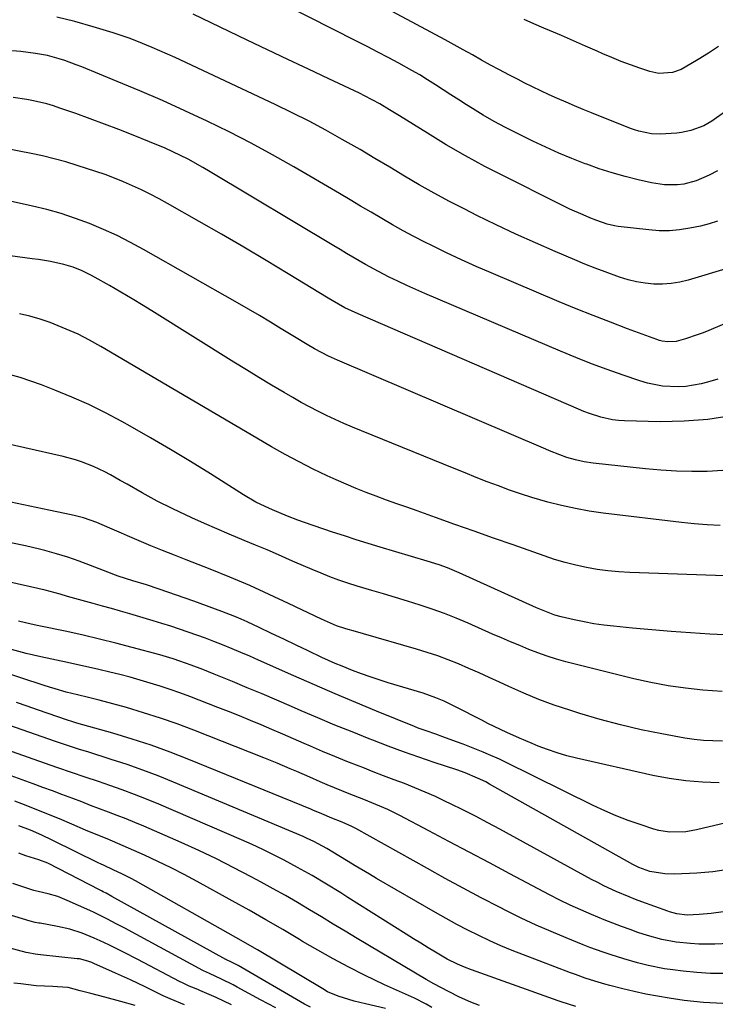
# Model space of a CAD drawing. Units: inches. Extents: x 1870010 to 1875378, y 469795 to 475176.
# Drawn here: x 1870610 to 1870812, y 470511 to 470796 of the extents above; entities that cross this region are included whole.
import ezdxf

# ---------------------------------------------------------------- set-up
doc = ezdxf.new("R2010")
doc.units = ezdxf.units.IN
doc.header["$MEASUREMENT"] = 0
doc.layers.add('7', color=7, linetype='Continuous')
doc.layers.add('8', color=7, linetype='Continuous')

msp = doc.modelspace()

# ---------------------------------------------------------------- linework, layer by layer
at = {"layer": '7', "color": 18}
for points in [[(1870812.68, 470752.45, 1764), (1870810.26, 470751.19, 1764), (1870806.54, 470749.57, 1764), (1870802.93, 470748.64, 1764), (1870801.06, 470748.42, 1764), (1870797.3, 470748.45, 1764), (1870793.58, 470749.02, 1764), (1870789.67, 470749.9, 1764), (1870785.89, 470750.84, 1764), (1870782.14, 470751.89, 1764), (1870778.43, 470753.08, 1764), (1870774.76, 470754.38, 1764), (1870774.32, 470754.55, 1764), (1870770.47, 470756.06, 1764), (1870766.66, 470757.65, 1764), (1870762.89, 470759.34, 1764), (1870759.15, 470761.1, 1764), (1870754.5, 470763.38, 1764), (1870751.22, 470765.06, 1764), (1870747.97, 470766.8, 1764), (1870744.78, 470768.65, 1764), (1870741.63, 470770.57, 1764), (1870739.92, 470771.64, 1764), (1870737.65, 470773.08, 1764), (1870735.39, 470774.53, 1764), (1870733.14, 470775.98, 1764), (1870730.89, 470777.44, 1764), (1870728.63, 470778.88, 1764), (1870726.34, 470780.29, 1764), (1870724.02, 470781.63, 1764), (1870720.29, 470783.68, 1764), (1870717.23, 470785.32, 1764), (1870714.16, 470786.95, 1764), (1870711.08, 470788.55, 1764), (1870707.99, 470790.14, 1764), (1870680.39, 470804.22, 1764)], [(1870814.75, 470769.46, 1766), (1870811.07, 470766.94, 1766), (1870808.73, 470765.56, 1766), (1870804.93, 470764.14, 1766), (1870802.28, 470763.59, 1766), (1870800.93, 470763.43, 1766), (1870796.08, 470763.08, 1766), (1870793.56, 470763.21, 1766), (1870789.85, 470763.97, 1766), (1870788.64, 470764.36, 1766), (1870787.45, 470764.8, 1766), (1870776.2, 470769.29, 1766), (1870773.72, 470770.3, 1766), (1870771.25, 470771.32, 1766), (1870768.79, 470772.38, 1766), (1870766.34, 470773.45, 1766), (1870763.9, 470774.55, 1766), (1870761.48, 470775.68, 1766), (1870759.07, 470776.85, 1766), (1870756.68, 470778.04, 1766), (1870754.87, 470778.96, 1766), (1870752.19, 470780.34, 1766), (1870749.52, 470781.74, 1766), (1870746.88, 470783.18, 1766), (1870744.24, 470784.63, 1766), (1870741.61, 470786.1, 1766), (1870738.97, 470787.57, 1766), (1870736.33, 470789.02, 1766), (1870733.68, 470790.46, 1766), (1870711.47, 470802.47, 1766)], [(1870812.69, 470737.88, 1762), (1870810.24, 470737.1, 1762), (1870807.74, 470736.47, 1762), (1870804.68, 470735.84, 1762), (1870801.71, 470735.37, 1762), (1870798.74, 470735.1, 1762), (1870795.76, 470735.11, 1762), (1870792.76, 470735.32, 1762), (1870783.88, 470736.37, 1762), (1870782.83, 470736.53, 1762), (1870780.75, 470737, 1762), (1870777.71, 470738.04, 1762), (1870775.72, 470738.84, 1762), (1870773.76, 470739.68, 1762), (1870769.85, 470741.41, 1762), (1870766, 470743.27, 1762), (1870750.99, 470750.8, 1762), (1870745.27, 470753.76, 1762), (1870739.62, 470756.84, 1762), (1870734.05, 470760.07, 1762), (1870728.55, 470763.41, 1762), (1870720.44, 470768.48, 1762), (1870717.61, 470770.22, 1762), (1870714.75, 470771.92, 1762), (1870710.36, 470774.27, 1762), (1870708.86, 470775, 1762), (1870699.99, 470779.17, 1762), (1870694.05, 470781.96, 1762), (1870688.12, 470784.77, 1762), (1870682.19, 470787.6, 1762), (1870676.27, 470790.43, 1762), (1870660.66, 470797.93, 1762)], [(1870813.02, 470788.54, 1768), (1870810.07, 470786.61, 1768), (1870807.07, 470784.76, 1768), (1870803.33, 470782.54, 1768), (1870802.14, 470781.92, 1768), (1870799.64, 470781.04, 1768), (1870795.68, 470780.71, 1768), (1870793.09, 470781.26, 1768), (1870790.19, 470782.26, 1768), (1870787.47, 470783.24, 1768), (1870784.76, 470784.25, 1768), (1870782.09, 470785.34, 1768), (1870779.43, 470786.47, 1768), (1870777.83, 470787.18, 1768), (1870774.38, 470788.7, 1768), (1870770.93, 470790.2, 1768), (1870767.48, 470791.7, 1768), (1870764.02, 470793.19, 1768), (1870762.33, 470793.92, 1768), (1870759.47, 470795.16, 1768), (1870756.62, 470796.42, 1768)], [(1870832.05, 470715.42, 1758), (1870810.2, 470706.17, 1758), (1870808.53, 470705.49, 1758), (1870806.84, 470704.86, 1758), (1870803.41, 470703.74, 1758), (1870800.73, 470703, 1758), (1870798.28, 470702.85, 1758), (1870796.65, 470703.09, 1758), (1870795.86, 470703.3, 1758), (1870795.07, 470703.56, 1758), (1870786.63, 470706.68, 1758), (1870781.65, 470708.56, 1758), (1870776.69, 470710.49, 1758), (1870771.75, 470712.48, 1758), (1870766.83, 470714.52, 1758), (1870747.05, 470722.89, 1758), (1870742.72, 470724.77, 1758), (1870738.41, 470726.7, 1758), (1870734.14, 470728.71, 1758), (1870729.89, 470730.78, 1758), (1870727.8, 470731.82, 1758), (1870724.64, 470733.44, 1758), (1870721.5, 470735.11, 1758), (1870718.4, 470736.85, 1758), (1870715.33, 470738.64, 1758), (1870712.27, 470740.46, 1758), (1870709.21, 470742.27, 1758), (1870706.15, 470744.07, 1758), (1870703.08, 470745.87, 1758), (1870689.86, 470753.6, 1758), (1870683.66, 470757.12, 1758), (1870677.41, 470760.53, 1758), (1870671.07, 470763.78, 1758), (1870664.68, 470766.93, 1758), (1870658.22, 470769.94, 1758), (1870651.73, 470772.87, 1758), (1870645.19, 470775.69, 1758), (1870638.62, 470778.44, 1758), (1870628.35, 470782.64, 1758), (1870626.71, 470783.28, 1758), (1870623.4, 470784.46, 1758), (1870621.73, 470785, 1758), (1870618.34, 470785.9, 1758), (1870614.9, 470786.55, 1758), (1870610.65, 470787.08, 1758), (1870606.77, 470787.36, 1758)], [(1870812.83, 470692.01, 1756), (1870809.77, 470691.13, 1756), (1870808, 470690.67, 1756), (1870803.56, 470689.88, 1756), (1870801.31, 470689.78, 1756), (1870796.79, 470690.05, 1756), (1870792.36, 470690.93, 1756), (1870790.18, 470691.58, 1756), (1870785.3, 470693.23, 1756), (1870780.72, 470694.83, 1756), (1870776.17, 470696.51, 1756), (1870771.66, 470698.29, 1756), (1870767.17, 470700.14, 1756), (1870727.78, 470716.94, 1756), (1870725.18, 470718.07, 1756), (1870722.6, 470719.23, 1756), (1870720.04, 470720.44, 1756), (1870717.49, 470721.68, 1756), (1870714.34, 470723.27, 1756), (1870710.6, 470725.3, 1756), (1870708.75, 470726.36, 1756), (1870705.09, 470728.53, 1756), (1870703.27, 470729.62, 1756), (1870701.44, 470730.71, 1756), (1870665.6, 470752.24, 1756), (1870663.48, 470753.48, 1756), (1870659.17, 470755.83, 1756), (1870654.77, 470758, 1756), (1870652.54, 470759.02, 1756), (1870648.01, 470760.93, 1756), (1870643.2, 470762.86, 1756), (1870639.07, 470764.48, 1756), (1870634.93, 470766.06, 1756), (1870630.77, 470767.59, 1756), (1870626.59, 470769.08, 1756), (1870621.98, 470770.69, 1756), (1870620.09, 470771.31, 1756), (1870618.19, 470771.88, 1756), (1870614.33, 470772.81, 1756), (1870612.37, 470773.19, 1756), (1870608.44, 470773.78, 1756)], [(1870816.66, 470681.44, 1754), (1870809.88, 470680.35, 1754), (1870803.02, 470679.83, 1754), (1870796.12, 470679.7, 1754), (1870785.73, 470679.95, 1754), (1870784, 470680.05, 1754), (1870782.28, 470680.25, 1754), (1870778.9, 470680.99, 1754), (1870775.59, 470682.07, 1754), (1870773.97, 470682.69, 1754), (1870772.36, 470683.35, 1754), (1870708.49, 470710.99, 1754), (1870704.66, 470712.78, 1754), (1870700.98, 470714.83, 1754), (1870699.77, 470715.56, 1754), (1870688.18, 470722.61, 1754), (1870681.76, 470726.48, 1754), (1870675.33, 470730.3, 1754), (1870668.86, 470734.07, 1754), (1870662.36, 470737.8, 1754), (1870653.23, 470742.99, 1754), (1870650.73, 470744.37, 1754), (1870648.21, 470745.7, 1754), (1870645.65, 470746.96, 1754), (1870643.07, 470748.18, 1754), (1870640.45, 470749.32, 1754), (1870637.81, 470750.4, 1754), (1870635.14, 470751.38, 1754), (1870632.44, 470752.31, 1754), (1870626.96, 470754.08, 1754), (1870623.66, 470755.08, 1754), (1870620.33, 470756, 1754), (1870616.98, 470756.81, 1754), (1870613.61, 470757.53, 1754), (1870606.19, 470758.98, 1754)], [(1870814.22, 470665.55, 1752), (1870809.75, 470665.27, 1752), (1870805.26, 470665.24, 1752), (1870800.78, 470665.34, 1752), (1870796.3, 470665.61, 1752), (1870791.83, 470666.01, 1752), (1870776.67, 470667.68, 1752), (1870774.07, 470668.06, 1752), (1870771.51, 470668.61, 1752), (1870768.98, 470669.32, 1752), (1870766.95, 470670.06, 1752), (1870763.94, 470671.29, 1752), (1870762.95, 470671.71, 1752), (1870702.46, 470697.6, 1752), (1870699.91, 470698.74, 1752), (1870695.78, 470700.89, 1752), (1870693.7, 470702.11, 1752), (1870690.05, 470704.32, 1752), (1870686.2, 470706.69, 1752), (1870683.06, 470708.6, 1752), (1870679.9, 470710.49, 1752), (1870676.72, 470712.35, 1752), (1870673.53, 470714.18, 1752), (1870646.25, 470729.66, 1752), (1870642.42, 470731.73, 1752), (1870638.55, 470733.69, 1752), (1870634.59, 470735.49, 1752), (1870630.59, 470737.19, 1752), (1870626.51, 470738.7, 1752), (1870622.39, 470740.07, 1752), (1870618.21, 470741.24, 1752), (1870613.99, 470742.27, 1752), (1870604.03, 470744.45, 1752)], [(1870817.63, 470634.9, 1748), (1870787.27, 470635.92, 1748), (1870784.1, 470636.11, 1748), (1870780.94, 470636.4, 1748), (1870777.81, 470636.84, 1748), (1870774.68, 470637.39, 1748), (1870771.58, 470638.09, 1748), (1870768.51, 470638.86, 1748), (1870765.47, 470639.77, 1748), (1870762.45, 470640.76, 1748), (1870753.41, 470643.95, 1748), (1870747.78, 470645.93, 1748), (1870742.16, 470647.92, 1748), (1870736.54, 470649.91, 1748), (1870730.92, 470651.91, 1748), (1870725.61, 470653.8, 1748), (1870722.65, 470654.86, 1748), (1870719.68, 470655.92, 1748), (1870716.72, 470656.98, 1748), (1870713.75, 470658.05, 1748), (1870710.81, 470659.15, 1748), (1870707.88, 470660.31, 1748), (1870704.98, 470661.54, 1748), (1870702.11, 470662.82, 1748), (1870699.54, 470664, 1748), (1870695.42, 470665.97, 1748), (1870691.35, 470668.02, 1748), (1870687.33, 470670.19, 1748), (1870683.36, 470672.44, 1748), (1870679.06, 470674.96, 1748), (1870672.97, 470678.52, 1748), (1870666.88, 470682.1, 1748), (1870660.79, 470685.67, 1748), (1870654.71, 470689.25, 1748), (1870633.87, 470701.53, 1748), (1870630.59, 470703.35, 1748), (1870627.26, 470705.06, 1748), (1870623.84, 470706.58, 1748), (1870620.36, 470708, 1748), (1870619.16, 470708.45, 1748), (1870616.22, 470709.45, 1748), (1870613.24, 470710.32, 1748), (1870610.22, 470710.99, 1748)], [(1870823.38, 470617.45, 1746), (1870810.49, 470618.1, 1746), (1870804.87, 470618.43, 1746), (1870799.25, 470618.81, 1746), (1870793.63, 470619.28, 1746), (1870788.02, 470619.79, 1746), (1870782.56, 470620.34, 1746), (1870779.69, 470620.68, 1746), (1870776.84, 470621.09, 1746), (1870774, 470621.61, 1746), (1870771.18, 470622.2, 1746), (1870767.4, 470623.07, 1746), (1870765.56, 470623.56, 1746), (1870761.13, 470625.31, 1746), (1870760.25, 470625.69, 1746), (1870737.78, 470635.87, 1746), (1870734.35, 470637.3, 1746), (1870732.01, 470638.14, 1746), (1870728.47, 470639.27, 1746), (1870714.84, 470643.3, 1746), (1870711.37, 470644.35, 1746), (1870707.92, 470645.43, 1746), (1870704.48, 470646.55, 1746), (1870701.04, 470647.7, 1746), (1870692.97, 470650.46, 1746), (1870690.98, 470651.17, 1746), (1870688.02, 470652.33, 1746), (1870683.69, 470654.1, 1746), (1870681.49, 470655.09, 1746), (1870678.85, 470656.4, 1746), (1870675.25, 470658.47, 1746), (1870665.62, 470664.57, 1746), (1870659.87, 470668.14, 1746), (1870654.08, 470671.64, 1746), (1870648.24, 470675.05, 1746), (1870642.35, 470678.4, 1746), (1870639.91, 470679.76, 1746), (1870635.17, 470682.28, 1746), (1870630.37, 470684.65, 1746), (1870625.47, 470686.83, 1746), (1870620.51, 470688.87, 1746), (1870616.6, 470690.39, 1746), (1870613.53, 470691.5, 1746), (1870610.43, 470692.51, 1746), (1870607.28, 470693.38, 1746)], [(1870814.08, 470601.4, 1744), (1870808.45, 470601.84, 1744), (1870803.39, 470602.36, 1744), (1870798.36, 470603.05, 1744), (1870793.38, 470604, 1744), (1870788.42, 470605.11, 1744), (1870768.75, 470610.06, 1744), (1870766.01, 470610.82, 1744), (1870763.29, 470611.65, 1744), (1870760.62, 470612.6, 1744), (1870757.96, 470613.63, 1744), (1870755.34, 470614.73, 1744), (1870752.71, 470615.84, 1744), (1870750.1, 470616.96, 1744), (1870747.48, 470618.1, 1744), (1870740.37, 470621.22, 1744), (1870736.93, 470622.66, 1744), (1870733.48, 470624.02, 1744), (1870729.98, 470625.28, 1744), (1870726.45, 470626.47, 1744), (1870722.79, 470627.62, 1744), (1870719.34, 470628.68, 1744), (1870715.88, 470629.72, 1744), (1870712.42, 470630.73, 1744), (1870708.15, 470632, 1744), (1870705.51, 470632.85, 1744), (1870702.9, 470633.77, 1744), (1870700.31, 470634.74, 1744), (1870697.74, 470635.76, 1744), (1870695.17, 470636.8, 1744), (1870692.62, 470637.88, 1744), (1870690.08, 470638.99, 1744), (1870688.61, 470639.64, 1744), (1870685.34, 470641.08, 1744), (1870682.06, 470642.49, 1744), (1870678.76, 470643.88, 1744), (1870675.46, 470645.25, 1744), (1870671.12, 470647.05, 1744), (1870667.5, 470648.6, 1744), (1870663.89, 470650.2, 1744), (1870660.29, 470651.83, 1744), (1870654.7, 470654.41, 1744), (1870650.21, 470656.61, 1744), (1870645.84, 470659.03, 1744), (1870641.52, 470661.54, 1744), (1870639.5, 470662.68, 1744), (1870636.67, 470664.27, 1744), (1870635.04, 470665.13, 1744), (1870631.7, 470666.71, 1744), (1870628.26, 470668.06, 1744), (1870626.51, 470668.64, 1744), (1870622.94, 470669.59, 1744), (1870600.56, 470674.66, 1744)], [(1870814.13, 470587.05, 1742), (1870811.38, 470587.07, 1742), (1870808.64, 470587.2, 1742), (1870805.91, 470587.5, 1742), (1870803.19, 470587.92, 1742), (1870796.54, 470589.13, 1742), (1870790.53, 470590.35, 1742), (1870784.55, 470591.71, 1742), (1870778.63, 470593.31, 1742), (1870772.75, 470595.05, 1742), (1870769.87, 470595.97, 1742), (1870765.37, 470597.49, 1742), (1870760.91, 470599.13, 1742), (1870756.53, 470600.93, 1742), (1870752.18, 470602.86, 1742), (1870749.44, 470604.13, 1742), (1870746.5, 470605.49, 1742), (1870743.54, 470606.82, 1742), (1870740.58, 470608.13, 1742), (1870737.6, 470609.42, 1742), (1870734.6, 470610.63, 1742), (1870731.57, 470611.77, 1742), (1870728.5, 470612.79, 1742), (1870725.41, 470613.74, 1742), (1870710.08, 470618.12, 1742), (1870707.74, 470618.79, 1742), (1870704.89, 470619.59, 1742), (1870702.18, 470620.5, 1742), (1870699.55, 470621.63, 1742), (1870697.82, 470622.44, 1742), (1870688.33, 470626.98, 1742), (1870682.7, 470629.61, 1742), (1870677.03, 470632.15, 1742), (1870671.3, 470634.56, 1742), (1870665.54, 470636.88, 1742), (1870658.64, 470639.58, 1742), (1870655.21, 470640.94, 1742), (1870651.78, 470642.32, 1742), (1870648.37, 470643.73, 1742), (1870644.97, 470645.17, 1742), (1870641.56, 470646.63, 1742), (1870639.87, 470647.35, 1742), (1870636.5, 470648.82, 1742), (1870632.7, 470650.47, 1742), (1870628.8, 470651.78, 1742), (1870626.14, 470652.47, 1742), (1870624.8, 470652.78, 1742), (1870623.45, 470653.07, 1742), (1870618.77, 470654.04, 1742), (1870615.09, 470654.81, 1742), (1870611.4, 470655.58, 1742), (1870607.72, 470656.35, 1742)], [(1870825.06, 470565.63, 1738), (1870806.65, 470561.25, 1738), (1870803.54, 470560.7, 1738), (1870798.82, 470560.6, 1738), (1870795.73, 470561.09, 1738), (1870794.21, 470561.51, 1738), (1870790.24, 470562.82, 1738), (1870786.78, 470564.04, 1738), (1870783.35, 470565.35, 1738), (1870779.99, 470566.81, 1738), (1870776.67, 470568.37, 1738), (1870750.99, 470581.04, 1738), (1870749.45, 470581.78, 1738), (1870746.33, 470583.17, 1738), (1870744.75, 470583.81, 1738), (1870738.94, 470586.11, 1738), (1870736.97, 470586.87, 1738), (1870733.02, 470588.32, 1738), (1870731.03, 470589.01, 1738), (1870728.17, 470589.99, 1738), (1870725.93, 470590.82, 1738), (1870724.83, 470591.26, 1738), (1870713.83, 470595.76, 1738), (1870707.81, 470598.25, 1738), (1870701.8, 470600.78, 1738), (1870695.81, 470603.36, 1738), (1870689.84, 470605.98, 1738), (1870679.57, 470610.53, 1738), (1870677.03, 470611.64, 1738), (1870674.48, 470612.73, 1738), (1870671.91, 470613.8, 1738), (1870669.13, 470614.93, 1738), (1870666.66, 470615.91, 1738), (1870664.17, 470616.86, 1738), (1870661.68, 470617.77, 1738), (1870659.17, 470618.66, 1738), (1870656.65, 470619.52, 1738), (1870654.12, 470620.35, 1738), (1870651.59, 470621.15, 1738), (1870649.04, 470621.92, 1738), (1870642.22, 470623.93, 1738), (1870639.58, 470624.71, 1738), (1870636.94, 470625.47, 1738), (1870634.3, 470626.22, 1738), (1870631.65, 470626.95, 1738), (1870628.49, 470627.83, 1738), (1870624.2, 470629.02, 1738), (1870622.06, 470629.62, 1738), (1870617.75, 470630.78, 1738), (1870613.42, 470631.81, 1738), (1870594.89, 470635.99, 1738)], [(1870815.9, 470549.83, 1736), (1870811.33, 470549.15, 1736), (1870806.71, 470548.74, 1736), (1870800.27, 470548.44, 1736), (1870797.41, 470548.5, 1736), (1870793.07, 470549.24, 1736), (1870789.93, 470550.36, 1736), (1870788.73, 470550.96, 1736), (1870788.15, 470551.28, 1736), (1870746.62, 470574.56, 1736), (1870745.47, 470575.18, 1736), (1870743.14, 470576.33, 1736), (1870739.53, 470577.84, 1736), (1870737.07, 470578.71, 1736), (1870730.57, 470580.87, 1736), (1870726.1, 470582.39, 1736), (1870721.64, 470583.96, 1736), (1870717.21, 470585.6, 1736), (1870712.79, 470587.28, 1736), (1870711.66, 470587.73, 1736), (1870706.7, 470589.7, 1736), (1870701.75, 470591.7, 1736), (1870696.83, 470593.76, 1736), (1870691.93, 470595.86, 1736), (1870689.15, 470597.07, 1736), (1870684.88, 470598.9, 1736), (1870680.61, 470600.72, 1736), (1870676.33, 470602.51, 1736), (1870672.03, 470604.29, 1736), (1870666.73, 470606.46, 1736), (1870663.43, 470607.78, 1736), (1870660.1, 470609.04, 1736), (1870656.75, 470610.26, 1736), (1870654.85, 470610.91, 1736), (1870651.98, 470611.79, 1736), (1870651.01, 470612.06, 1736), (1870642.94, 470614.23, 1736), (1870638.22, 470615.46, 1736), (1870633.49, 470616.65, 1736), (1870628.74, 470617.75, 1736), (1870623.97, 470618.81, 1736), (1870615.92, 470620.52, 1736), (1870613.68, 470621, 1736), (1870609.95, 470621.85, 1736)], [(1870814.32, 470537.5, 1734), (1870810.85, 470536.99, 1734), (1870807.36, 470536.7, 1734), (1870803.86, 470536.57, 1734), (1870800.92, 470536.89, 1734), (1870798.76, 470537.51, 1734), (1870798.34, 470537.66, 1734), (1870790.77, 470540.42, 1734), (1870788.9, 470541.12, 1734), (1870787.04, 470541.85, 1734), (1870783.36, 470543.4, 1734), (1870779.73, 470545.08, 1734), (1870777.95, 470545.98, 1734), (1870776.19, 470546.92, 1734), (1870749.62, 470561.44, 1734), (1870746.06, 470563.36, 1734), (1870742.49, 470565.23, 1734), (1870738.89, 470567.06, 1734), (1870735.27, 470568.86, 1734), (1870733.84, 470569.56, 1734), (1870730.91, 470570.94, 1734), (1870727.95, 470572.26, 1734), (1870724.96, 470573.5, 1734), (1870721.94, 470574.69, 1734), (1870718.91, 470575.84, 1734), (1870715.88, 470577, 1734), (1870712.85, 470578.16, 1734), (1870709.83, 470579.34, 1734), (1870708.77, 470579.75, 1734), (1870705.23, 470581.16, 1734), (1870701.7, 470582.59, 1734), (1870698.18, 470584.06, 1734), (1870694.68, 470585.56, 1734), (1870692.83, 470586.36, 1734), (1870689.72, 470587.71, 1734), (1870686.6, 470589.05, 1734), (1870683.48, 470590.39, 1734), (1870680.36, 470591.72, 1734), (1870677.22, 470593.03, 1734), (1870674.08, 470594.32, 1734), (1870670.93, 470595.58, 1734), (1870667.77, 470596.82, 1734), (1870659.66, 470599.95, 1734), (1870656.81, 470601.01, 1734), (1870653.96, 470602.02, 1734), (1870651.08, 470602.98, 1734), (1870648.18, 470603.89, 1734), (1870645.27, 470604.74, 1734), (1870642.34, 470605.56, 1734), (1870639.41, 470606.32, 1734), (1870636.46, 470607.04, 1734), (1870633.29, 470607.78, 1734), (1870630.26, 470608.48, 1734), (1870627.22, 470609.16, 1734), (1870624.19, 470609.83, 1734), (1870616.47, 470611.5, 1734), (1870614.33, 470611.98, 1734), (1870612.21, 470612.49, 1734), (1870607.97, 470613.61, 1734)], [(1870824.81, 470528.75, 1732), (1870811.93, 470528.17, 1732), (1870807.25, 470528.15, 1732), (1870804.91, 470528.29, 1732), (1870800.76, 470528.71, 1732), (1870796.52, 470529.47, 1732), (1870792.37, 470530.63, 1732), (1870789.64, 470531.54, 1732), (1870787.33, 470532.34, 1732), (1870784.82, 470533.24, 1732), (1870782.33, 470534.17, 1732), (1870779.85, 470535.15, 1732), (1870776.12, 470536.69, 1732), (1870773.04, 470538.04, 1732), (1870770, 470539.43, 1732), (1870766.99, 470540.91, 1732), (1870764.01, 470542.44, 1732), (1870752.47, 470548.56, 1732), (1870746.59, 470551.68, 1732), (1870740.71, 470554.79, 1732), (1870734.83, 470557.91, 1732), (1870728.95, 470561.02, 1732), (1870720.53, 470565.47, 1732), (1870718.84, 470566.33, 1732), (1870717.14, 470567.16, 1732), (1870713.66, 470568.68, 1732), (1870710.14, 470570.1, 1732), (1870705.88, 470571.78, 1732), (1870703.76, 470572.62, 1732), (1870699.53, 470574.36, 1732), (1870697.43, 470575.26, 1732), (1870694.48, 470576.54, 1732), (1870690.69, 470578.18, 1732), (1870688.79, 470579.01, 1732), (1870684.99, 470580.62, 1732), (1870683.08, 470581.4, 1732), (1870681.16, 470582.16, 1732), (1870660.83, 470590.19, 1732), (1870656, 470592, 1732), (1870651.14, 470593.72, 1732), (1870646.22, 470595.28, 1732), (1870641.27, 470596.74, 1732), (1870633.41, 470598.92, 1732), (1870630.25, 470599.71, 1732), (1870627.08, 470600.42, 1732), (1870623.84, 470601.26, 1732), (1870620.61, 470602.18, 1732), (1870619.01, 470602.66, 1732), (1870617.41, 470603.17, 1732), (1870603.8, 470607.61, 1732)], [(1870814.29, 470510.88, 1728), (1870808.68, 470511.2, 1728), (1870803.08, 470511.81, 1728), (1870798.7, 470512.45, 1728), (1870795.3, 470513, 1728), (1870791.92, 470513.63, 1728), (1870788.56, 470514.36, 1728), (1870785.22, 470515.17, 1728), (1870781.44, 470516.16, 1728), (1870780, 470516.54, 1728), (1870777.14, 470517.38, 1728), (1870774.31, 470518.29, 1728), (1870771.5, 470519.28, 1728), (1870770.1, 470519.8, 1728), (1870756.42, 470525.01, 1728), (1870753.13, 470526.31, 1728), (1870749.87, 470527.68, 1728), (1870746.64, 470529.13, 1728), (1870743.44, 470530.63, 1728), (1870740.28, 470532.22, 1728), (1870737.14, 470533.85, 1728), (1870734.03, 470535.54, 1728), (1870730.95, 470537.29, 1728), (1870713.85, 470547.2, 1728), (1870711.77, 470548.41, 1728), (1870707.64, 470550.87, 1728), (1870705.59, 470552.12, 1728), (1870702.87, 470553.78, 1728), (1870699.42, 470555.88, 1728), (1870695.64, 470557.89, 1728), (1870693.55, 470558.87, 1728), (1870692.49, 470559.33, 1728), (1870654.97, 470575.11, 1728), (1870650.51, 470576.92, 1728), (1870646.01, 470578.64, 1728), (1870641.47, 470580.23, 1728), (1870636.9, 470581.74, 1728), (1870630.04, 470583.9, 1728), (1870627.7, 470584.63, 1728), (1870624.19, 470585.72, 1728), (1870621.86, 470586.49, 1728), (1870620.7, 470586.89, 1728), (1870589.66, 470597.73, 1728)], [(1870771.6, 470510.03, 1726), (1870767.35, 470511.38, 1726), (1870766.51, 470511.68, 1726), (1870741.33, 470520.63, 1726), (1870739.28, 470521.41, 1726), (1870737.26, 470522.28, 1726), (1870734.33, 470523.78, 1726), (1870730.95, 470525.78, 1726), (1870728.8, 470527.07, 1726), (1870726.66, 470528.38, 1726), (1870724.53, 470529.7, 1726), (1870722.4, 470531.03, 1726), (1870705.48, 470541.68, 1726), (1870703.42, 470542.97, 1726), (1870699.3, 470545.52, 1726), (1870695.15, 470548.02, 1726), (1870690.93, 470550.41, 1726), (1870687.02, 470552.51, 1726), (1870683.96, 470554.07, 1726), (1870680.88, 470555.59, 1726), (1870677.77, 470557.03, 1726), (1870674.63, 470558.42, 1726), (1870650.65, 470568.7, 1726), (1870647.14, 470570.15, 1726), (1870643.61, 470571.56, 1726), (1870640.05, 470572.88, 1726), (1870636.47, 470574.15, 1726), (1870633.2, 470575.27, 1726), (1870629.27, 470576.61, 1726), (1870625.34, 470577.95, 1726), (1870621.41, 470579.3, 1726), (1870617.48, 470580.67, 1726), (1870581.93, 470593.21, 1726)], [(1870743.7, 470510.34, 1724), (1870741.21, 470511.34, 1724), (1870737.92, 470512.77, 1724), (1870734.71, 470514.35, 1724), (1870730.43, 470516.62, 1724), (1870728.25, 470517.87, 1724), (1870708.2, 470529.8, 1724), (1870704.73, 470531.86, 1724), (1870701.27, 470533.94, 1724), (1870697.81, 470536.02, 1724), (1870694.35, 470538.11, 1724), (1870690.88, 470540.17, 1724), (1870687.4, 470542.2, 1724), (1870683.88, 470544.18, 1724), (1870680.34, 470546.12, 1724), (1870677.47, 470547.67, 1724), (1870672.46, 470550.29, 1724), (1870667.4, 470552.84, 1724), (1870662.28, 470555.25, 1724), (1870657.12, 470557.58, 1724), (1870646.29, 470562.32, 1724), (1870643.75, 470563.4, 1724), (1870641.2, 470564.46, 1724), (1870638.63, 470565.47, 1724), (1870636.06, 470566.46, 1724), (1870633.47, 470567.42, 1724), (1870630.89, 470568.39, 1724), (1870628.31, 470569.37, 1724), (1870625.72, 470570.34, 1724), (1870622.58, 470571.53, 1724), (1870619.8, 470572.57, 1724), (1870617.02, 470573.6, 1724), (1870614.24, 470574.62, 1724), (1870598.15, 470580.47, 1724)], [(1870729.87, 470509.74, 1722), (1870728.22, 470510.7, 1722), (1870724.82, 470512.44, 1722), (1870721.32, 470513.97, 1722), (1870719.57, 470514.74, 1722), (1870716.11, 470516.37, 1722), (1870710.35, 470519.17, 1722), (1870705.78, 470521.46, 1722), (1870701.25, 470523.84, 1722), (1870696.79, 470526.34, 1722), (1870692.38, 470528.92, 1722), (1870691.48, 470529.46, 1722), (1870686.62, 470532.35, 1722), (1870681.75, 470535.19, 1722), (1870676.85, 470537.98, 1722), (1870671.92, 470540.73, 1722), (1870661.77, 470546.33, 1722), (1870658.03, 470548.33, 1722), (1870654.25, 470550.27, 1722), (1870650.42, 470552.11, 1722), (1870646.56, 470553.9, 1722), (1870641.88, 470555.99, 1722), (1870638.79, 470557.34, 1722), (1870635.67, 470558.64, 1722), (1870632.55, 470559.92, 1722), (1870629.44, 470561.24, 1722), (1870625.4, 470562.97, 1722), (1870621.82, 470564.48, 1722), (1870618.22, 470565.96, 1722), (1870614.61, 470567.4, 1722), (1870610.98, 470568.8, 1722), (1870608.96, 470569.58, 1722)], [(1870694.62, 470509.8, 1718), (1870692.94, 470510.75, 1718), (1870673.71, 470521.9, 1718), (1870673.31, 470522.13, 1718), (1870671.41, 470523.1, 1718), (1870670.66, 470523.42, 1718), (1870670.35, 470523.57, 1718), (1870670.19, 470523.64, 1718), (1870670.12, 470523.69, 1718), (1870637.06, 470541.95, 1718), (1870635.37, 470542.88, 1718), (1870634.52, 470543.33, 1718), (1870634.09, 470543.55, 1718), (1870633.67, 470543.78, 1718), (1870618.5, 470551.6, 1718), (1870615.84, 470552.57, 1718), (1870612.14, 470553.78, 1718), (1870610.07, 470554.52, 1718)], [(1870684.57, 470509.67, 1716), (1870682.36, 470510.84, 1716), (1870680.15, 470512.02, 1716), (1870673.41, 470515.69, 1716), (1870672.28, 470516.29, 1716), (1870668.84, 470518.01, 1716), (1870665.38, 470519.58, 1716), (1870663.63, 470520.4, 1716), (1870663.42, 470520.51, 1716), (1870640.84, 470532.73, 1716), (1870638.32, 470534.07, 1716), (1870635.79, 470535.39, 1716), (1870631.95, 470537.28, 1716), (1870630.65, 470537.87, 1716), (1870624.1, 470540.83, 1716), (1870621.37, 470541.91, 1716), (1870618.56, 470542.74, 1716), (1870615.7, 470543.42, 1716), (1870614.85, 470543.59, 1716), (1870614.43, 470543.71, 1716), (1870608.31, 470545.72, 1716)], [(1870671.75, 470510.57, 1714), (1870667.27, 470512.64, 1714), (1870662.56, 470514.7, 1714), (1870662.19, 470514.86, 1714), (1870661.06, 470515.34, 1714), (1870659.52, 470515.98, 1714), (1870658.1, 470516.62, 1714), (1870657.39, 470516.96, 1714), (1870657.04, 470517.14, 1714), (1870656.7, 470517.32, 1714), (1870644.58, 470523.68, 1714), (1870640.4, 470525.83, 1714), (1870636.19, 470527.91, 1714), (1870633.64, 470529.11, 1714), (1870631.93, 470529.88, 1714), (1870628.46, 470531.28, 1714), (1870624.9, 470532.44, 1714), (1870621.26, 470533.27, 1714), (1870616.22, 470534.17, 1714), (1870615.86, 470534.24, 1714), (1870614.77, 470534.42, 1714), (1870613.34, 470534.75, 1714), (1870598.99, 470539.12, 1714)], [(1870658.15, 470510.53, 1712), (1870653.92, 470512.27, 1712), (1870651.92, 470513.16, 1712), (1870650.94, 470513.63, 1712), (1870646.69, 470515.73, 1712), (1870642.43, 470517.79, 1712), (1870638.12, 470519.75, 1712), (1870631.78, 470522.55, 1712), (1870631.21, 470522.79, 1712), (1870630.04, 470523.22, 1712), (1870627.64, 470523.82, 1712), (1870627.03, 470523.9, 1712), (1870616.33, 470525.06, 1712), (1870614.78, 470525.25, 1712), (1870612.75, 470525.63, 1712), (1870612.24, 470525.75, 1712), (1870599.54, 470529.1, 1712)]]:
    msp.add_polyline3d(points, dxfattribs=at)
at = {"layer": '8', "color": 18}
for points in [[(1870816.09, 470724.32, 1760), (1870804.22, 470720.78, 1760), (1870801.76, 470720.19, 1760), (1870799.28, 470719.77, 1760), (1870796.76, 470719.61, 1760), (1870794.23, 470719.63, 1760), (1870791.7, 470719.89, 1760), (1870789.21, 470720.29, 1760), (1870786.75, 470720.9, 1760), (1870784.32, 470721.64, 1760), (1870780.17, 470723.15, 1760), (1870777.2, 470724.27, 1760), (1870774.26, 470725.45, 1760), (1870771.32, 470726.67, 1760), (1870765.64, 470729.08, 1760), (1870759.9, 470731.58, 1760), (1870754.19, 470734.15, 1760), (1870748.53, 470736.82, 1760), (1870742.9, 470739.57, 1760), (1870739.39, 470741.32, 1760), (1870734.95, 470743.6, 1760), (1870730.55, 470745.96, 1760), (1870726.22, 470748.43, 1760), (1870721.92, 470750.97, 1760), (1870717.65, 470753.55, 1760), (1870713.36, 470756.1, 1760), (1870709.05, 470758.63, 1760), (1870704.73, 470761.13, 1760), (1870703.89, 470761.61, 1760), (1870699.1, 470764.28, 1760), (1870694.28, 470766.87, 1760), (1870689.39, 470769.33, 1760), (1870684.46, 470771.72, 1760), (1870655.42, 470785.34, 1760), (1870653.22, 470786.35, 1760), (1870648.79, 470788.31, 1760), (1870644.32, 470790.14, 1760), (1870642.05, 470790.99, 1760), (1870637.46, 470792.51, 1760), (1870631.62, 470794.29, 1760), (1870626.36, 470795.77, 1760), (1870621.07, 470797.1, 1760)], [(1870813.46, 470649.62, 1750), (1870809.72, 470649.78, 1750), (1870805.98, 470650.08, 1750), (1870802.26, 470650.46, 1750), (1870779.59, 470653.21, 1750), (1870775.52, 470653.79, 1750), (1870771.48, 470654.5, 1750), (1870767.47, 470655.38, 1750), (1870763.49, 470656.39, 1750), (1870758.89, 470657.71, 1750), (1870755.61, 470658.74, 1750), (1870752.37, 470659.87, 1750), (1870749.15, 470661.05, 1750), (1870745.94, 470662.3, 1750), (1870742.74, 470663.55, 1750), (1870739.55, 470664.83, 1750), (1870736.37, 470666.11, 1750), (1870709.44, 470677.05, 1750), (1870706.88, 470678.12, 1750), (1870704.34, 470679.21, 1750), (1870701.82, 470680.35, 1750), (1870699.31, 470681.51, 1750), (1870696.83, 470682.73, 1750), (1870694.37, 470683.99, 1750), (1870691.94, 470685.31, 1750), (1870689.54, 470686.68, 1750), (1870686.99, 470688.17, 1750), (1870683.33, 470690.32, 1750), (1870679.69, 470692.5, 1750), (1870676.07, 470694.71, 1750), (1870672.47, 470696.94, 1750), (1870649.38, 470711.37, 1750), (1870646.15, 470713.37, 1750), (1870642.9, 470715.34, 1750), (1870639.64, 470717.27, 1750), (1870636.36, 470719.18, 1750), (1870632.22, 470721.55, 1750), (1870630.98, 470722.23, 1750), (1870628.45, 470723.46, 1750), (1870625.83, 470724.5, 1750), (1870623.14, 470725.31, 1750), (1870619.26, 470726.15, 1750), (1870615.73, 470726.75, 1750), (1870613.95, 470726.99, 1750), (1870607.54, 470727.8, 1750)], [(1870813.16, 470574.97, 1740), (1870808.31, 470575.11, 1740), (1870803.49, 470575.47, 1740), (1870798.71, 470576.16, 1740), (1870793.94, 470577.07, 1740), (1870771.83, 470582.09, 1740), (1870769, 470582.8, 1740), (1870766.19, 470583.62, 1740), (1870763.42, 470584.57, 1740), (1870760.69, 470585.61, 1740), (1870759, 470586.31, 1740), (1870755.28, 470587.89, 1740), (1870751.6, 470589.55, 1740), (1870749.77, 470590.41, 1740), (1870746.14, 470592.19, 1740), (1870744.34, 470593.1, 1740), (1870736.93, 470596.91, 1740), (1870733.4, 470598.6, 1740), (1870730.99, 470599.61, 1740), (1870727.3, 470600.9, 1740), (1870717.18, 470603.97, 1740), (1870714.59, 470604.79, 1740), (1870712, 470605.65, 1740), (1870709.44, 470606.57, 1740), (1870706.89, 470607.52, 1740), (1870703.8, 470608.74, 1740), (1870701.84, 470609.56, 1740), (1870697.98, 470611.32, 1740), (1870694.03, 470613.21, 1740), (1870690.48, 470614.91, 1740), (1870686.93, 470616.6, 1740), (1870683.38, 470618.28, 1740), (1870679.82, 470619.95, 1740), (1870676.33, 470621.6, 1740), (1870674.51, 470622.42, 1740), (1870672.68, 470623.21, 1740), (1870668.95, 470624.67, 1740), (1870660.8, 470627.65, 1740), (1870658.32, 470628.54, 1740), (1870655.82, 470629.42, 1740), (1870653.32, 470630.28, 1740), (1870650.82, 470631.12, 1740), (1870647.12, 470632.34, 1740), (1870643.12, 470633.58, 1740), (1870638.91, 470634.9, 1740), (1870637.38, 470635.45, 1740), (1870636.62, 470635.73, 1740), (1870635.87, 470636.02, 1740), (1870630.87, 470638, 1740), (1870627.59, 470639.23, 1740), (1870624.29, 470640.37, 1740), (1870620.95, 470641.38, 1740), (1870617.58, 470642.3, 1740), (1870616.1, 470642.68, 1740), (1870611.96, 470643.66, 1740), (1870607.8, 470644.56, 1740)], [(1870814.64, 470519.62, 1730), (1870810.68, 470519.64, 1730), (1870806.73, 470519.88, 1730), (1870802.78, 470520.26, 1730), (1870799.73, 470520.64, 1730), (1870797.32, 470520.99, 1730), (1870792.55, 470521.92, 1730), (1870789.5, 470522.69, 1730), (1870785.5, 470523.83, 1730), (1870781.53, 470525.09, 1730), (1870779.57, 470525.77, 1730), (1870775.66, 470527.2, 1730), (1870773.73, 470527.96, 1730), (1870768.79, 470529.95, 1730), (1870764.42, 470531.78, 1730), (1870760.08, 470533.68, 1730), (1870755.8, 470535.7, 1730), (1870751.55, 470537.8, 1730), (1870749.45, 470538.88, 1730), (1870744.19, 470541.61, 1730), (1870738.95, 470544.37, 1730), (1870733.74, 470547.19, 1730), (1870728.56, 470550.05, 1730), (1870707.79, 470561.65, 1730), (1870706.69, 470562.23, 1730), (1870703.83, 470563.47, 1730), (1870700.88, 470564.66, 1730), (1870697.93, 470565.94, 1730), (1870695.37, 470567.04, 1730), (1870694.73, 470567.3, 1730), (1870659.34, 470581.74, 1730), (1870653.92, 470583.85, 1730), (1870648.46, 470585.83, 1730), (1870642.93, 470587.63, 1730), (1870637.36, 470589.31, 1730), (1870626.93, 470592.26, 1730), (1870625.78, 470592.58, 1730), (1870623.9, 470593.17, 1730), (1870618.56, 470595.04, 1730), (1870615.52, 470596.11, 1730), (1870612.48, 470597.17, 1730), (1870609.44, 470598.22, 1730)], [(1870716.41, 470509.45, 1720), (1870710.57, 470510.79, 1720), (1870707.37, 470511.58, 1720), (1870702.64, 470513.01, 1720), (1870699.64, 470514.33, 1720), (1870698.2, 470515.12, 1720), (1870679.25, 470526.44, 1720), (1870677.7, 470527.35, 1720), (1870674.6, 470529.16, 1720), (1870673.03, 470530.05, 1720), (1870643.9, 470546.5, 1720), (1870642.67, 470547.17, 1720), (1870640.18, 470548.44, 1720), (1870637.41, 470549.72, 1720), (1870634.79, 470550.91, 1720), (1870633.75, 470551.39, 1720), (1870633.23, 470551.65, 1720), (1870619.76, 470558.3, 1720), (1870616.74, 470559.73, 1720), (1870613.43, 470561.15, 1720), (1870610.07, 470562.45, 1720)], [(1870643.85, 470510.33, 1710), (1870639.65, 470511.46, 1710), (1870635.02, 470512.71, 1710), (1870630.95, 470513.81, 1710), (1870627.88, 470514.63, 1710), (1870624.37, 470515.51, 1710), (1870621.28, 470515.79, 1710), (1870619.92, 470515.83, 1710), (1870615.09, 470516.08, 1710), (1870610.62, 470516.57, 1710), (1870608.6, 470516.77, 1710)]]:
    msp.add_polyline3d(points, dxfattribs=at)

doc.saveas('drawing.dxf')
